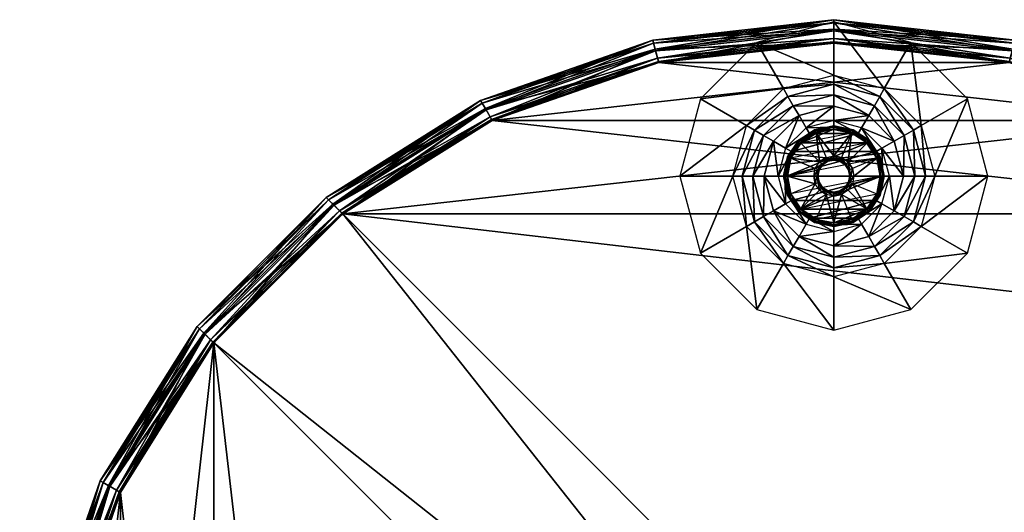
# Model space of a CAD drawing. Units: inches. Extents: x 0 to 242, y 0 to 824.
# Drawn here: x 85 to 97, y 621 to 627 of the extents above; entities that cross this region are included whole.
import ezdxf

# ---------------------------------------------------------------- set-up
doc = ezdxf.new("R2010")
doc.units = ezdxf.units.IN
doc.header["$MEASUREMENT"] = 0
doc.layers.add('CET Default', color=7, linetype='Continuous')

# ---------------------------------------------------------------- blocks, each defined once
blk = doc.blocks.new('*C53')
at = {"layer": 'CET Default', "linetype": 'Continuous'}
mesh = blk.add_polyface(dxfattribs=at)
corners = [(5.765, -7.229, 17.218), (5.765, -7.229, 0.947), (4.012, -8.33, 0.947), (4.012, -8.33, 17.218), (2.057, -9.014, 0.947), (2.057, -9.014, 17.218), (0, -9.246, 0.947), (0, -9.246, 17.218), (-2.057, -9.014, 0.947), (-2.057, -9.014, 17.218), (-4.012, -8.33, 0.947), (-4.012, -8.33, 17.218), (-5.764, -7.228, 0.947), (-5.765, -7.229, 17.218), (5.689, -7.153, 17.344), (3.958, -8.238, 17.344), (2.03, -8.911, 17.344), (0, -9.139, 17.344), (-2.03, -8.911, 17.344), (-3.958, -8.238, 17.344), (-5.689, -7.153, 17.344), (7.153, -5.689, 17.344), (7.229, -5.765, 17.218), (-7.229, -5.765, 17.218), (-7.153, -5.689, 17.344), (5.689, -7.153, 0.821), (7.153, -5.689, 0.821), (7.042, -5.578, 0.77), (5.578, -7.042, 0.77), (7.229, -5.765, 0.947), (3.958, -8.238, 0.821), (2.03, -8.911, 0.821), (0, -9.139, 0.821), (-2.03, -8.911, 0.821), (-3.958, -8.238, 0.821), (-5.765, -7.229, 0.947), (-5.689, -7.153, 0.821), (3.879, -8.101, 0.77), (1.989, -8.759, 0.77), (0, -8.981, 0.77), (-1.989, -8.759, 0.77), (-3.879, -8.101, 0.77), (-5.578, -7.042, 0.77), (-7.042, -5.578, 0.77), (-7.153, -5.689, 0.821), (-7.229, -5.765, 0.947), (-7.229, 5.765, 17.218), (-5.765, 7.229, 17.218), (-5.689, 7.153, 17.344), (-7.153, 5.689, 17.344), (-8.33, 4.012, 17.218), (-8.238, 3.958, 17.344), (-9.014, 2.057, 17.218), (-8.911, 2.03, 17.344), (-9.246, 0, 17.218), (-9.139, 0, 17.344), (-9.014, -2.057, 17.218), (-8.911, -2.03, 17.344), (-8.33, -4.012, 17.218), (-8.238, -3.958, 17.344), (-8.33, 4.012, 0.947), (-7.229, 5.765, 0.947), (-9.014, 2.057, 0.947), (-9.246, 0, 0.947), (-9.014, -2.057, 0.947), (-8.33, -4.012, 0.947), (-7.228, -5.764, 0.947), (-7.042, 5.578, 0.77), (-5.578, 7.042, 0.77), (-5.689, 7.153, 0.821), (-7.153, 5.689, 0.821), (-5.765, 7.229, 0.947), (-8.238, 3.958, 0.821), (-8.911, 2.03, 0.821), (-9.139, 0, 0.821), (-8.911, -2.03, 0.821), (-8.238, -3.958, 0.821), (-8.101, 3.879, 0.77), (-8.759, 1.989, 0.77), (-8.981, 0, 0.77), (-8.759, -1.989, 0.77), (-8.101, -3.879, 0.77), (8.33, -4.012, 17.218), (8.238, -3.958, 17.344), (9.014, -2.057, 17.218), (8.911, -2.03, 17.344), (9.246, 0, 17.218), (9.139, 0, 17.344), (9.014, 2.057, 17.218), (8.911, 2.03, 17.344), (8.33, 4.012, 17.218), (8.238, 3.958, 17.344), (7.229, 5.765, 17.218), (7.153, 5.689, 17.344), (8.33, -4.012, 0.947), (9.014, -2.057, 0.947), (9.246, 0, 0.947), (9.014, 2.057, 0.947), (8.33, 4.012, 0.947), (7.228, 5.764, 0.947), (5.689, 7.153, 17.344), (5.765, 7.229, 17.218), (8.238, -3.958, 0.821), (8.911, -2.03, 0.821), (9.139, 0, 0.821), (8.911, 2.03, 0.821), (8.238, 3.958, 0.821), (7.153, 5.689, 0.821), (7.229, 5.765, 0.947), (8.101, -3.879, 0.77), (8.759, -1.989, 0.77), (8.981, 0, 0.77), (8.759, 1.989, 0.77), (8.101, 3.879, 0.77), (7.042, 5.578, 0.77), (5.689, 7.153, 0.821), (5.578, 7.042, 0.77), (5.765, 7.229, 0.947), (-3.958, 8.238, 17.344), (-4.012, 8.33, 17.218), (-2.03, 8.911, 17.344), (-2.057, 9.014, 17.218), (0, 9.139, 17.344), (0, 9.246, 17.218), (2.03, 8.911, 17.344), (2.057, 9.014, 17.218), (3.958, 8.238, 17.344), (4.012, 8.33, 17.218), (-4.012, 8.33, 0.947), (-2.057, 9.014, 0.947), (0, 9.246, 0.947), (2.057, 9.014, 0.947), (4.012, 8.33, 0.947), (5.764, 7.228, 0.947), (-3.958, 8.238, 0.821), (-2.03, 8.911, 0.821), (0, 9.139, 0.821), (2.03, 8.911, 0.821), (3.958, 8.238, 0.821), (-3.879, 8.101, 0.77), (-1.989, 8.759, 0.77), (0, 8.981, 0.77), (1.989, 8.759, 0.77), (3.879, 8.101, 0.77)]
mesh.append_faces([[corners[k] for k in face] for face in [(11, 10, 12, 11), (11, 12, 13, 11), (0, 14, 15, 0), (0, 15, 3, 0), (3, 15, 16, 3), (3, 16, 5, 3), (5, 16, 17, 5), (5, 17, 7, 5), (7, 17, 18, 7), (7, 18, 9, 7), (9, 18, 19, 9), (9, 19, 11, 9), (11, 19, 20, 11), (11, 20, 13, 11), (2, 30, 25, 2), (2, 25, 1, 2), (4, 31, 30, 4), (4, 30, 2, 4), (6, 32, 31, 6), (6, 31, 4, 6), (8, 33, 32, 8), (8, 32, 6, 8), (10, 34, 33, 10), (10, 33, 8, 10), (35, 36, 34, 35), (35, 34, 10, 35), (30, 37, 28, 30), (30, 28, 25, 30), (31, 38, 37, 31), (31, 37, 30, 31), (32, 39, 38, 32), (32, 38, 31, 32), (33, 40, 39, 33), (33, 39, 32, 33), (34, 41, 40, 34), (34, 40, 33, 34), (36, 42, 41, 36), (36, 41, 34, 36), (12, 45, 23, 12), (12, 23, 13, 12), (50, 51, 49, 50), (50, 49, 46, 50), (52, 53, 51, 52), (52, 51, 50, 52), (54, 55, 53, 54), (54, 53, 52, 54), (56, 57, 55, 56), (56, 55, 54, 56), (58, 59, 57, 58), (58, 57, 56, 58), (23, 24, 59, 23), (23, 59, 58, 23), (23, 66, 65, 23), (23, 65, 58, 23), (61, 70, 72, 61), (61, 72, 60, 61), (60, 72, 73, 60), (60, 73, 62, 60), (62, 73, 74, 62), (62, 74, 63, 62), (63, 74, 75, 63), (63, 75, 64, 63), (64, 75, 76, 64), (64, 76, 65, 64), (65, 76, 44, 65), (65, 44, 45, 65), (70, 67, 77, 70), (70, 77, 72, 70), (72, 77, 78, 72), (72, 78, 73, 72), (73, 78, 79, 73), (73, 79, 74, 73), (74, 79, 80, 74), (74, 80, 75, 74), (75, 80, 81, 75), (75, 81, 76, 75), (76, 81, 43, 76), (76, 43, 44, 76), (82, 83, 21, 82), (82, 21, 22, 82), (84, 85, 83, 84), (84, 83, 82, 84), (86, 87, 85, 86), (86, 85, 84, 86), (88, 89, 87, 88), (88, 87, 86, 88), (90, 91, 89, 90), (90, 89, 88, 90), (92, 93, 91, 92), (92, 91, 90, 92), (92, 99, 98, 92), (92, 98, 90, 92), (29, 26, 102, 29), (29, 102, 94, 29), (94, 102, 103, 94), (94, 103, 95, 94), (95, 103, 104, 95), (95, 104, 96, 95), (96, 104, 105, 96), (96, 105, 97, 96), (97, 105, 106, 97), (97, 106, 98, 97), (98, 106, 107, 98), (98, 107, 108, 98), (26, 27, 109, 26), (26, 109, 102, 26), (102, 109, 110, 102), (102, 110, 103, 102), (103, 110, 111, 103), (103, 111, 104, 103), (104, 111, 112, 104), (104, 112, 105, 104), (105, 112, 113, 105), (105, 113, 106, 105), (106, 113, 114, 106), (106, 114, 107, 106), (92, 101, 117, 92), (92, 117, 99, 92), (47, 48, 118, 47), (47, 118, 119, 47), (119, 118, 120, 119), (119, 120, 121, 119), (121, 120, 122, 121), (121, 122, 123, 121), (123, 122, 124, 123), (123, 124, 125, 123), (125, 124, 126, 125), (125, 126, 127, 125), (127, 126, 100, 127), (127, 100, 101, 127), (127, 132, 133, 127), (127, 133, 101, 127), (128, 134, 69, 128), (128, 69, 71, 128), (129, 135, 134, 129), (129, 134, 128, 129), (130, 136, 135, 130), (130, 135, 129, 130), (131, 137, 136, 131), (131, 136, 130, 131), (132, 138, 137, 132), (132, 137, 131, 132), (117, 115, 138, 117), (117, 138, 132, 117), (134, 139, 68, 134), (134, 68, 69, 134), (135, 140, 139, 135), (135, 139, 134, 135), (136, 141, 140, 136), (136, 140, 135, 136), (137, 142, 141, 137), (137, 141, 136, 137), (138, 143, 142, 138), (138, 142, 137, 138), (115, 116, 143, 115), (115, 143, 138, 115)]])
mesh.append_faces([[corners[k] for k in face] for face in [(67, 42, 28, 67), (27, 116, 68, 27)]], dxfattribs={"vtx0": -1, "vtx1": -1, "vtx2": -1, "vtx3": -1})
mesh.append_faces([[corners[k] for k in face] for face in [(41, 28, 42, 41), (40, 37, 41, 40), (43, 77, 81, 43), (81, 78, 80, 81), (114, 109, 113, 114), (113, 110, 112, 113), (143, 68, 116, 143), (142, 139, 143, 142)]], dxfattribs={"vtx0": -1, "vtx1": -1, "vtx3": -1})
mesh.append_faces([[corners[k] for k in face] for face in [(41, 37, 28, 41), (40, 38, 37, 40), (43, 67, 77, 43), (81, 77, 78, 81), (67, 43, 42, 67), (28, 68, 67, 28), (114, 27, 109, 114), (113, 109, 110, 113), (143, 139, 68, 143), (142, 140, 139, 142), (27, 114, 116, 27)]], dxfattribs={"vtx0": -1, "vtx2": -1, "vtx3": -1})
mesh.append_faces([[corners[k] for k in face] for face in [(0, 2, 3, 0), (3, 4, 5, 3), (5, 6, 7, 5), (7, 8, 9, 7), (9, 10, 11, 9), (14, 22, 0, 14), (13, 24, 20, 13), (25, 27, 28, 25), (1, 26, 25, 1), (42, 44, 36, 42), (36, 45, 35, 36), (0, 29, 1, 0), (46, 48, 49, 46), (50, 61, 46, 50), (52, 60, 50, 52), (54, 62, 52, 54), (56, 63, 54, 56), (58, 64, 56, 58), (67, 69, 70, 67), (70, 71, 61, 70), (80, 78, 79, 80), (61, 47, 46, 61), (82, 29, 22, 82), (84, 94, 82, 84), (86, 95, 84, 86), (88, 96, 86, 88), (90, 97, 88, 90), (93, 101, 92, 93), (112, 110, 111, 112), (107, 116, 114, 107), (108, 115, 107, 108), (47, 128, 119, 47), (119, 129, 121, 119), (121, 130, 123, 121), (123, 131, 125, 123), (125, 132, 127, 125)]], dxfattribs={"vtx0": -1, "vtx3": -1})
mesh.append_faces([[corners[k] for k in face] for face in [(39, 38, 40, 39), (141, 140, 142, 141)]], dxfattribs={"vtx1": -1})
mesh.append_faces([[corners[k] for k in face] for face in [(28, 27, 68, 28)]], dxfattribs={"vtx1": -1, "vtx2": -1})
mesh.append_faces([[corners[k] for k in face] for face in [(0, 1, 2, 0), (3, 2, 4, 3), (5, 4, 6, 5), (7, 6, 8, 7), (9, 8, 10, 9), (14, 21, 22, 14), (13, 23, 24, 13), (25, 26, 27, 25), (1, 29, 26, 1), (42, 43, 44, 42), (36, 44, 45, 36), (0, 22, 29, 0), (46, 47, 48, 46), (50, 60, 61, 50), (52, 62, 60, 52), (54, 63, 62, 54), (56, 64, 63, 56), (58, 65, 64, 58), (67, 68, 69, 67), (70, 69, 71, 70), (61, 71, 47, 61), (82, 94, 29, 82), (84, 95, 94, 84), (86, 96, 95, 86), (88, 97, 96, 88), (90, 98, 97, 90), (93, 100, 101, 93), (107, 115, 116, 107), (108, 117, 115, 108), (47, 71, 128, 47), (119, 128, 129, 119), (121, 129, 130, 121), (123, 130, 131, 123), (125, 131, 132, 125)]], dxfattribs={"vtx2": -1})
mesh = blk.add_polyface(dxfattribs=at)
corners = [(0, 9.121, 17.395), (-2.025, 8.893, 17.395), (-2.048, 8.979, 17.358), (0, 9.209, 17.358), (-2.057, 9.014, 17.27), (0, 9.246, 17.27), (-2.048, 8.979, 17.182), (0, 9.209, 17.182), (-2.025, 8.893, 17.145), (0, 9.121, 17.145), (-2.002, 8.808, 17.182), (0, 9.032, 17.182), (-1.993, 8.773, 17.27), (0, 8.996, 17.27), (-2.002, 8.808, 17.358), (0, 9.032, 17.358), (-3.949, 8.222, 17.395), (-3.993, 8.299, 17.358), (-4.012, 8.33, 17.27), (-3.993, 8.299, 17.182), (-3.949, 8.222, 17.145), (-3.905, 8.145, 17.182), (-3.887, 8.114, 17.27), (-3.905, 8.145, 17.358), (-5.765, 7.229, 17.27), (-5.739, 7.203, 17.182), (-5.676, 7.14, 17.145), (-5.614, 7.078, 17.182), (-5.588, 7.052, 17.27), (-5.614, 7.078, 17.358), (-5.676, 7.14, 17.395), (-5.739, 7.203, 17.358), (-7.078, 5.614, 17.182), (-7.052, 5.588, 17.27), (-7.078, 5.614, 17.358), (-7.14, 5.676, 17.395), (-7.203, 5.739, 17.358), (-7.229, 5.765, 17.27), (-7.203, 5.739, 17.182), (-7.14, 5.676, 17.145)]
mesh.append_faces([[corners[k] for k in face] for face in [(0, 1, 2, 0), (0, 2, 3, 0), (3, 2, 4, 3), (3, 4, 5, 3), (5, 4, 6, 5), (5, 6, 7, 5), (7, 6, 8, 7), (7, 8, 9, 7), (9, 8, 10, 9), (9, 10, 11, 9), (11, 10, 12, 11), (11, 12, 13, 11), (13, 12, 14, 13), (13, 14, 15, 13), (15, 14, 1, 15), (15, 1, 0, 15), (1, 16, 17, 1), (1, 17, 2, 1), (2, 17, 18, 2), (2, 18, 4, 2), (4, 18, 19, 4), (4, 19, 6, 4), (6, 19, 20, 6), (6, 20, 8, 6), (8, 20, 21, 8), (8, 21, 10, 8), (10, 21, 22, 10), (10, 22, 12, 10), (12, 22, 23, 12), (12, 23, 14, 12), (14, 23, 16, 14), (14, 16, 1, 14), (24, 18, 19, 24), (24, 19, 25, 24), (25, 19, 20, 25), (25, 20, 26, 25), (26, 20, 21, 26), (26, 21, 27, 26), (27, 21, 22, 27), (27, 22, 28, 27), (28, 22, 23, 28), (28, 23, 29, 28), (29, 23, 16, 29), (29, 16, 30, 29), (30, 16, 17, 30), (30, 17, 31, 30), (31, 17, 18, 31), (31, 18, 24, 31)]])
mesh.append_faces([[corners[k] for k in face] for face in [(32, 27, 26, 32), (33, 28, 27, 33), (34, 29, 28, 34), (35, 30, 29, 35), (36, 31, 30, 36), (37, 24, 31, 37), (38, 25, 24, 38), (39, 26, 25, 39)]], dxfattribs={"vtx2": -1})
mesh = blk.add_polyface(dxfattribs=at)
corners = [(-0.527, 7.69, 0.058), (-0.404, 7.875, 0.058), (-0.395, 7.866, 0.092), (-0.519, 7.686, 0.023), (-0.397, 7.868, 0.023), (-0.214, 7.987, 0.092), (-0.202, 7.959, 0.112), (-0.374, 7.845, 0.112), (-0.219, 7.998, 0.058), (-0.215, 7.99, 0.023), (-0.377, 7.848), (-0.205, 7.964), (-0.001, 8.029, 0.092), (-0.001, 7.999, 0.112), (-0.001, 8.042, 0.058), (-0.001, 8.032, 0.023), (-0.001, 8.004), (-0.088, 7.682, 0.114), (-0.162, 7.633, 0.114), (-0.001, 7.7, 0.114), (0.203, 7.964), (0.376, 7.848), (-0.493, 7.676), (-0.001, 8.263, 0.146), (-0.396, 8.157, 0.146), (-0.461, 8.27, 0.163), (-0.001, 8.393, 0.163), (-0.522, 8.375, 0.213), (-0.001, 8.514, 0.213), (-0.573, 8.464, 0.292), (-0.001, 8.618, 0.292), (-0.686, 7.868, 0.146), (-0.798, 7.933, 0.163), (-0.903, 7.993, 0.213), (-0.993, 8.045, 0.292), (-0.922, 7.472, 0.163), (-1.043, 7.472, 0.213), (-1.146, 7.472, 0.292), (-0.001, 9.222, 0.896), (-0.876, 8.988, 0.896), (-1.516, 8.347, 0.896), (-1.751, 7.472, 0.896), (-0.001, 8.027, 0.358), (-0.001, 8.104, 0.146), (-0.316, 8.019, 0.146), (-0.278, 7.953, 0.358), (-0.548, 7.788, 0.146), (-0.481, 7.75, 0.358), (0.277, 7.953, 0.358)]
mesh.append_faces([[corners[k] for k in face] for face in [(0, 1, 2, 0), (3, 4, 1, 3), (2, 5, 6, 2), (2, 6, 7, 2), (1, 8, 5, 1), (1, 5, 2, 1), (4, 9, 8, 4), (4, 8, 1, 4), (10, 11, 9, 10), (10, 9, 4, 10), (5, 12, 13, 5), (5, 13, 6, 5), (8, 14, 12, 8), (8, 12, 5, 8), (9, 15, 14, 9), (9, 14, 8, 9), (11, 16, 15, 11), (11, 15, 9, 11), (23, 24, 25, 23), (23, 25, 26, 23), (26, 25, 27, 26), (26, 27, 28, 26), (28, 27, 29, 28), (28, 29, 30, 28), (27, 33, 34, 27), (27, 34, 29, 27), (42, 43, 44, 42), (42, 44, 45, 42)]])
mesh.append_faces([[corners[k] for k in face] for face in [(46, 24, 44, 46), (44, 23, 43, 44)]], dxfattribs={"vtx0": -1, "vtx1": -1, "vtx3": -1})
mesh.append_faces([[corners[k] for k in face] for face in [(46, 31, 24, 46), (44, 24, 23, 44), (48, 47, 45, 48)]], dxfattribs={"vtx0": -1, "vtx2": -1, "vtx3": -1})
mesh.append_faces([[corners[k] for k in face] for face in [(6, 18, 7, 6), (10, 16, 11, 10), (24, 32, 25, 24), (25, 33, 27, 25), (31, 35, 32, 31), (32, 36, 33, 32), (33, 37, 34, 33), (30, 39, 29, 30), (29, 40, 34, 29), (45, 46, 47, 45)]], dxfattribs={"vtx0": -1, "vtx3": -1})
mesh.append_faces([[corners[k] for k in face] for face in [(6, 17, 18, 6), (19, 13, 6, 19), (10, 20, 16, 10), (21, 22, 10, 21), (24, 31, 32, 24), (25, 32, 33, 25), (30, 38, 39, 30), (29, 39, 40, 29), (34, 40, 41, 34), (45, 44, 46, 45)]], dxfattribs={"vtx2": -1})
mesh = blk.add_polyface(dxfattribs=at)
corners = [(0.213, 7.987, 0.092), (0.394, 7.866, 0.092), (0.372, 7.845, 0.112), (0.218, 7.998, 0.058), (0.403, 7.875, 0.058), (0.214, 7.99, 0.023), (0.396, 7.868, 0.023), (0.203, 7.964), (0.376, 7.848), (0.514, 7.685, 0.092), (0.487, 7.673, 0.112), (0.526, 7.69, 0.058), (0.518, 7.686, 0.023), (0.492, 7.676), (0.557, 7.472, 0.092), (0.527, 7.472, 0.112), (0.57, 7.472, 0.058), (0.56, 7.472, 0.023), (0.532, 7.472), (0.21, 7.559, 0.114), (0.16, 7.633, 0.114), (0.227, 7.472, 0.114), (0.791, 7.472, 0.146), (0.685, 7.868, 0.146), (0.797, 7.933, 0.163), (0.92, 7.472, 0.163), (0.902, 7.993, 0.213), (1.041, 7.472, 0.213), (0.992, 8.045, 0.292), (1.145, 7.472, 0.292), (0.395, 8.157, 0.146), (0.46, 8.27, 0.163), (0.52, 8.375, 0.213), (0.572, 8.464, 0.292), (-0.001, 8.393, 0.163), (-0.001, 8.514, 0.213), (-0.001, 8.618, 0.292), (1.749, 7.472, 0.896), (1.515, 8.347, 0.896), (0.874, 8.988, 0.896), (-0.001, 9.222, 0.896), (0.554, 7.472, 0.358), (0.631, 7.472, 0.146), (0.546, 7.788, 0.146), (0.48, 7.75, 0.358), (0.315, 8.019, 0.146), (0.277, 7.953, 0.358)]
mesh.append_faces([[corners[k] for k in face] for face in [(0, 1, 2, 0), (3, 4, 1, 3), (5, 6, 4, 5), (7, 8, 6, 7), (1, 9, 10, 1), (1, 10, 2, 1), (4, 11, 9, 4), (4, 9, 1, 4), (6, 12, 11, 6), (6, 11, 4, 6), (11, 16, 14, 11), (11, 14, 9, 11), (24, 31, 32, 24), (24, 32, 26, 24), (26, 32, 33, 26), (26, 33, 28, 26), (32, 36, 33, 32)]])
mesh.append_faces([[corners[k] for k in face] for face in [(45, 23, 43, 45), (43, 22, 42, 43)]], dxfattribs={"vtx0": -1, "vtx1": -1, "vtx3": -1})
mesh.append_faces([[corners[k] for k in face] for face in [(45, 30, 23, 45), (43, 23, 22, 43)]], dxfattribs={"vtx0": -1, "vtx2": -1, "vtx3": -1})
mesh.append_faces([[corners[k] for k in face] for face in [(8, 12, 6, 8), (9, 15, 10, 9), (12, 16, 11, 12), (13, 17, 12, 13), (10, 20, 2, 10), (21, 10, 19, 21), (22, 24, 25, 22), (25, 26, 27, 25), (27, 28, 29, 27), (23, 31, 24, 23), (30, 34, 31, 30), (31, 35, 32, 31), (29, 38, 28, 29), (28, 39, 33, 28), (33, 40, 36, 33), (41, 43, 44, 41), (44, 45, 46, 44)]], dxfattribs={"vtx0": -1, "vtx3": -1})
mesh.append_faces([[corners[k] for k in face] for face in [(8, 13, 12, 8), (9, 14, 15, 9), (12, 17, 16, 12), (13, 18, 17, 13), (10, 19, 20, 10), (21, 15, 10, 21), (22, 23, 24, 22), (25, 24, 26, 25), (27, 26, 28, 27), (23, 30, 31, 23), (29, 37, 38, 29), (28, 38, 39, 28), (33, 39, 40, 33), (41, 42, 43, 41), (44, 43, 45, 44)]], dxfattribs={"vtx2": -1})
mesh = blk.add_polyface(dxfattribs=at)
corners = [(7.202, 5.738, 17.358), (5.738, 7.202, 17.358), (5.676, 7.14, 17.395), (7.228, 5.764, 17.27), (5.764, 7.228, 17.27), (7.202, 5.738, 17.182), (5.738, 7.202, 17.182), (7.14, 5.676, 17.145), (5.676, 7.14, 17.145), (7.077, 5.613, 17.182), (5.613, 7.077, 17.182), (7.051, 5.588, 17.27), (5.588, 7.051, 17.27), (7.077, 5.613, 17.358), (5.613, 7.077, 17.358), (7.14, 5.676, 17.395), (3.949, 8.222, 17.395), (3.993, 8.299, 17.358), (4.012, 8.33, 17.27), (3.993, 8.299, 17.182), (3.949, 8.222, 17.145), (3.905, 8.145, 17.182), (3.887, 8.114, 17.27), (3.905, 8.145, 17.358), (2.025, 8.893, 17.395), (2.048, 8.979, 17.358), (2.057, 9.014, 17.27), (2.048, 8.979, 17.182), (2.025, 8.893, 17.145), (2.002, 8.808, 17.182), (1.993, 8.773, 17.27), (2.002, 8.808, 17.358), (0, 9.121, 17.395), (0, 9.209, 17.358), (0, 9.246, 17.27), (0, 9.209, 17.182), (0, 9.121, 17.145), (0, 9.032, 17.182), (0, 8.996, 17.27), (0, 9.032, 17.358)]
mesh.append_faces([[corners[k] for k in face] for face in [(2, 16, 17, 2), (2, 17, 1, 2), (1, 17, 18, 1), (1, 18, 4, 1), (4, 18, 19, 4), (4, 19, 6, 4), (6, 19, 20, 6), (6, 20, 8, 6), (8, 20, 21, 8), (8, 21, 10, 8), (10, 21, 22, 10), (10, 22, 12, 10), (12, 22, 23, 12), (12, 23, 14, 12), (14, 23, 16, 14), (14, 16, 2, 14), (16, 24, 25, 16), (16, 25, 17, 16), (17, 25, 26, 17), (17, 26, 18, 17), (18, 26, 27, 18), (18, 27, 19, 18), (19, 27, 28, 19), (19, 28, 20, 19), (20, 28, 29, 20), (20, 29, 21, 20), (21, 29, 30, 21), (21, 30, 22, 21), (22, 30, 31, 22), (22, 31, 23, 22), (23, 31, 24, 23), (23, 24, 16, 23), (24, 32, 33, 24), (24, 33, 25, 24), (25, 33, 34, 25), (25, 34, 26, 25), (26, 34, 35, 26), (26, 35, 27, 26), (27, 35, 36, 27), (27, 36, 28, 27), (28, 36, 37, 28), (28, 37, 29, 28), (29, 37, 38, 29), (29, 38, 30, 29), (30, 38, 39, 30), (30, 39, 31, 30), (31, 39, 32, 31), (31, 32, 24, 31)]])
mesh.append_faces([[corners[k] for k in face] for face in [(0, 1, 2, 0), (3, 4, 1, 3), (5, 6, 4, 5), (7, 8, 6, 7), (9, 10, 8, 9), (11, 12, 10, 11), (13, 14, 12, 13), (15, 2, 14, 15)]], dxfattribs={"vtx2": -1})
mesh = blk.add_polyface(dxfattribs=at)
corners = [(5.578, 7.042, 17.395), (-3.879, 8.101, 17.395), (3.879, 8.101, 17.395), (-1.989, 8.759, 17.395), (1.989, 8.759, 17.395), (0, 8.981, 17.395), (-7.042, -5.578, 17.395), (-7.042, 5.578, 17.395), (5.578, -7.042, 17.395), (-5.578, -7.042, 17.395), (7.042, -5.578, 17.395), (-5.578, 7.042, 17.395), (7.042, 5.578, 17.395), (5.689, -7.153, 17.344), (3.879, -8.101, 17.395), (3.958, -8.238, 17.344), (1.989, -8.759, 17.395), (2.03, -8.911, 17.344), (0, -8.981, 17.395), (0, -9.139, 17.344), (-1.989, -8.759, 17.395), (-2.03, -8.911, 17.344), (-3.879, -8.101, 17.395), (-3.958, -8.238, 17.344), (-5.689, -7.153, 17.344), (7.153, -5.689, 17.344), (-7.153, -5.689, 17.344), (-7.153, 5.689, 17.344), (-5.689, 7.153, 17.344), (-8.238, 3.958, 17.344), (-8.101, 3.879, 17.395), (-8.911, 2.03, 17.344), (-8.759, 1.989, 17.395), (-9.139, 0, 17.344), (-8.981, 0, 17.395), (-8.911, -2.03, 17.344), (-8.759, -1.989, 17.395), (-8.238, -3.958, 17.344), (-8.101, -3.879, 17.395), (8.238, -3.958, 17.344), (8.101, -3.879, 17.395), (8.911, -2.03, 17.344), (8.759, -1.989, 17.395), (9.139, 0, 17.344), (8.981, 0, 17.395), (8.911, 2.03, 17.344), (8.759, 1.989, 17.395), (8.238, 3.958, 17.344), (8.101, 3.879, 17.395), (7.153, 5.689, 17.344), (5.689, 7.153, 17.344), (-3.958, 8.238, 17.344), (-2.03, 8.911, 17.344), (0, 9.139, 17.344), (2.03, 8.911, 17.344), (3.958, 8.238, 17.344)]
mesh.append_faces([[corners[k] for k in face] for face in [(13, 8, 14, 13), (13, 14, 15, 13), (15, 14, 16, 15), (15, 16, 17, 15), (17, 16, 18, 17), (17, 18, 19, 17), (19, 18, 20, 19), (19, 20, 21, 19), (21, 20, 22, 21), (21, 22, 23, 21), (23, 22, 9, 23), (23, 9, 24, 23), (29, 30, 7, 29), (29, 7, 27, 29), (31, 32, 30, 31), (31, 30, 29, 31), (33, 34, 32, 33), (33, 32, 31, 33), (35, 36, 34, 35), (35, 34, 33, 35), (37, 38, 36, 37), (37, 36, 35, 37), (26, 6, 38, 26), (26, 38, 37, 26), (39, 40, 10, 39), (39, 10, 25, 39), (41, 42, 40, 41), (41, 40, 39, 41), (43, 44, 42, 43), (43, 42, 41, 43), (45, 46, 44, 45), (45, 44, 43, 45), (47, 48, 46, 47), (47, 46, 45, 47), (49, 12, 48, 49), (49, 48, 47, 49), (28, 11, 1, 28), (28, 1, 51, 28), (51, 1, 3, 51), (51, 3, 52, 51), (52, 3, 5, 52), (52, 5, 53, 52), (53, 5, 4, 53), (53, 4, 54, 53), (54, 4, 2, 54), (54, 2, 55, 54), (55, 2, 0, 55), (55, 0, 50, 55)]])
mesh.append_faces([[corners[k] for k in face] for face in [(0, 1, 2, 0), (2, 3, 4, 2), (6, 8, 9, 6), (7, 10, 11, 7), (9, 14, 22, 9), (22, 16, 20, 22), (38, 7, 6, 38), (36, 30, 38, 36), (46, 40, 48, 46)]], dxfattribs={"vtx0": -1, "vtx1": -1, "vtx3": -1})
mesh.append_faces([[corners[k] for k in face] for face in [(2, 1, 3, 2), (6, 7, 8, 6), (11, 10, 12, 11), (9, 8, 14, 9), (22, 14, 16, 22), (38, 30, 7, 38), (36, 32, 30, 36), (48, 40, 10, 48), (46, 42, 40, 46)]], dxfattribs={"vtx0": -1, "vtx2": -1, "vtx3": -1})
mesh.append_faces([[corners[k] for k in face] for face in [(4, 3, 5, 4), (11, 12, 0, 11), (8, 25, 13, 8), (20, 16, 18, 20), (24, 6, 9, 24), (27, 11, 7, 27), (48, 10, 12, 48), (12, 50, 49, 12)]], dxfattribs={"vtx0": -1, "vtx3": -1})
mesh.append_faces([[corners[k] for k in face] for face in [(34, 32, 36, 34), (44, 42, 46, 44)]], dxfattribs={"vtx1": -1})
mesh.append_faces([[corners[k] for k in face] for face in [(7, 8, 10, 7), (8, 10, 25, 8), (24, 26, 6, 24), (27, 28, 11, 27), (12, 0, 50, 12), (0, 11, 1, 0)]], dxfattribs={"vtx2": -1})
mesh = blk.add_polyface(dxfattribs=at)
corners = [(-0.001, 8.029, 0.092), (0.213, 7.987, 0.092), (0.201, 7.959, 0.112), (-0.001, 7.999, 0.112), (-0.001, 8.042, 0.058), (0.218, 7.998, 0.058), (-0.001, 8.032, 0.023), (0.214, 7.99, 0.023), (-0.001, 8.004), (0.203, 7.964), (0.372, 7.845, 0.112), (0.394, 7.866, 0.092), (0.403, 7.875, 0.058), (0.396, 7.868, 0.023), (0.193, 7.472, 0.137), (0.167, 7.402, 0.176), (0.181, 7.472, 0.176), (0.227, 7.472, 0.114), (0.178, 7.398, 0.137), (-0.001, 7.665, 0.137), (0.073, 7.65, 0.137), (0.069, 7.639, 0.176), (-0.001, 7.7, 0.114), (0.087, 7.682, 0.114), (0.136, 7.608, 0.137), (0.128, 7.6, 0.176), (0.16, 7.633, 0.114), (0.178, 7.546, 0.137), (0.167, 7.541, 0.176), (0.21, 7.559, 0.114), (0.376, 7.848), (-0.377, 7.848), (0.532, 7.472), (-0.533, 7.472), (0.492, 7.676), (0.069, 7.639, 0.878), (-0.001, 7.653, 0.878), (-0.001, 7.653, 0.176), (0.128, 7.6, 0.878), (0.167, 7.541, 0.878), (0.181, 7.472, 0.878), (0.395, 8.157, 0.146), (-0.001, 8.263, 0.146), (-0.001, 8.393, 0.163), (0.46, 8.27, 0.163), (-0.001, 8.514, 0.213), (0.52, 8.375, 0.213), (-0.001, 8.618, 0.292), (0.277, 7.953, 0.358), (0.315, 8.019, 0.146), (-0.001, 8.104, 0.146), (-0.001, 8.027, 0.358), (0.554, 7.472, 0.358), (-0.555, 7.472, 0.358), (0.48, 7.75, 0.358), (-0.481, 7.75, 0.358), (-0.278, 7.953, 0.358)]
mesh.append_faces([[corners[k] for k in face] for face in [(0, 1, 2, 0), (0, 2, 3, 0), (4, 5, 1, 4), (4, 1, 0, 4), (6, 7, 5, 6), (6, 5, 4, 6), (8, 9, 7, 8), (8, 7, 6, 8), (1, 10, 2, 1), (5, 11, 1, 5), (7, 12, 5, 7), (9, 13, 7, 9), (14, 15, 16, 14), (19, 20, 21, 19), (22, 23, 20, 22), (20, 24, 25, 20), (20, 25, 21, 20), (23, 26, 24, 23), (23, 24, 20, 23), (24, 27, 28, 24), (24, 28, 25, 24), (26, 29, 27, 26), (26, 27, 24, 26), (46, 45, 47, 46), (48, 49, 50, 48), (48, 50, 51, 48)]])
mesh.append_faces([[corners[k] for k in face] for face in [(50, 41, 49, 50), (52, 53, 54, 52), (54, 55, 48, 54)]], dxfattribs={"vtx0": -1, "vtx1": -1, "vtx3": -1})
mesh.append_faces([[corners[k] for k in face] for face in [(50, 42, 41, 50)]], dxfattribs={"vtx0": -1, "vtx2": -1, "vtx3": -1})
mesh.append_faces([[corners[k] for k in face] for face in [(17, 18, 14, 17), (27, 16, 28, 27), (29, 14, 27, 29), (2, 22, 3, 2), (26, 2, 23, 26), (30, 31, 9, 30), (32, 33, 34, 32), (21, 36, 37, 21), (25, 35, 21, 25), (28, 38, 25, 28), (16, 39, 28, 16), (15, 40, 16, 15), (48, 56, 51, 48)]], dxfattribs={"vtx0": -1, "vtx3": -1})
mesh.append_faces([[corners[k] for k in face] for face in [(27, 14, 16, 27), (29, 17, 14, 29), (2, 23, 22, 2), (26, 10, 2, 26), (21, 35, 36, 21), (25, 38, 35, 25), (28, 39, 38, 28), (16, 40, 39, 16), (41, 42, 43, 41), (44, 43, 45, 44)]], dxfattribs={"vtx2": -1})
mesh = blk.add_polyface(dxfattribs=at)
corners = [(-0.558, 7.472, 0.092), (-0.516, 7.685, 0.092), (-0.488, 7.673, 0.112), (-0.528, 7.472, 0.112), (-0.571, 7.472, 0.058), (-0.527, 7.69, 0.058), (-0.561, 7.472, 0.023), (-0.519, 7.686, 0.023), (-0.533, 7.472), (-0.493, 7.676), (-0.395, 7.866, 0.092), (-0.374, 7.845, 0.112), (-0.404, 7.875, 0.058), (-0.377, 7.848), (-0.397, 7.868, 0.023), (-0.194, 7.472, 0.137), (-0.179, 7.546, 0.137), (-0.168, 7.541, 0.176), (-0.228, 7.472, 0.114), (-0.211, 7.559, 0.114), (-0.137, 7.608, 0.137), (-0.129, 7.6, 0.176), (-0.162, 7.633, 0.114), (-0.075, 7.65, 0.137), (-0.07, 7.639, 0.176), (-0.088, 7.682, 0.114), (-0.001, 7.665, 0.137), (-0.001, 7.653, 0.176), (-0.001, 7.7, 0.114), (0.069, 7.639, 0.176), (0.073, 7.65, 0.137), (-0.202, 7.959, 0.112), (0.492, 7.676), (0.376, 7.848), (-0.168, 7.541, 0.878), (-0.182, 7.472, 0.878), (-0.182, 7.472, 0.176), (-0.129, 7.6, 0.878), (-0.07, 7.639, 0.878), (-0.001, 7.653, 0.878), (-0.686, 7.868, 0.146), (-0.792, 7.472, 0.146), (-0.922, 7.472, 0.163), (-0.798, 7.933, 0.163), (-1.043, 7.472, 0.213), (-0.903, 7.993, 0.213), (-1.146, 7.472, 0.292), (-0.993, 8.045, 0.292), (-1.751, 7.472, 0.896), (-0.481, 7.75, 0.358), (-0.548, 7.788, 0.146), (-0.632, 7.472, 0.146), (-0.555, 7.472, 0.358), (0.48, 7.75, 0.358)]
mesh.append_faces([[corners[k] for k in face] for face in [(6, 7, 5, 6), (6, 5, 4, 6), (1, 10, 11, 1), (1, 11, 2, 1), (5, 10, 1, 5), (7, 12, 5, 7), (16, 20, 21, 16), (16, 21, 17, 16), (19, 22, 20, 19), (19, 20, 16, 19), (20, 23, 24, 20), (20, 24, 21, 20), (22, 25, 23, 22), (22, 23, 20, 22), (23, 26, 27, 23), (23, 27, 24, 23), (25, 28, 26, 25), (25, 26, 23, 25), (26, 29, 27, 26), (28, 30, 26, 28)]])
mesh.append_faces([[corners[k] for k in face] for face in [(51, 40, 50, 51)]], dxfattribs={"vtx0": -1, "vtx1": -1, "vtx3": -1})
mesh.append_faces([[corners[k] for k in face] for face in [(51, 41, 40, 51), (53, 52, 49, 53)]], dxfattribs={"vtx0": -1, "vtx2": -1, "vtx3": -1})
mesh.append_faces([[corners[k] for k in face] for face in [(0, 2, 3, 0), (4, 1, 0, 4), (8, 7, 6, 8), (9, 14, 7, 9), (3, 19, 2, 3), (22, 2, 19, 22), (28, 31, 25, 28), (8, 33, 9, 8), (17, 35, 36, 17), (21, 34, 17, 21), (24, 37, 21, 24), (27, 38, 24, 27), (47, 48, 46, 47), (49, 51, 52, 49)]], dxfattribs={"vtx0": -1, "vtx3": -1})
mesh.append_faces([[corners[k] for k in face] for face in [(0, 1, 2, 0), (4, 5, 1, 4), (8, 9, 7, 8), (9, 13, 14, 9), (15, 16, 17, 15), (18, 19, 16, 18), (22, 11, 2, 22), (8, 32, 33, 8), (17, 34, 35, 17), (21, 37, 34, 21), (24, 38, 37, 24), (27, 39, 38, 27), (40, 41, 42, 40), (43, 42, 44, 43), (45, 44, 46, 45), (49, 50, 51, 49)]], dxfattribs={"vtx2": -1})
mesh = blk.add_polyface(dxfattribs=at)
corners = [(-0.214, 6.957, 0.092), (-0.395, 7.077, 0.092), (-0.374, 7.099, 0.112), (-0.219, 6.945, 0.058), (-0.404, 7.068, 0.058), (-0.215, 6.954, 0.023), (-0.397, 7.075, 0.023), (-0.205, 6.979), (-0.377, 7.095), (-0.516, 7.258, 0.092), (-0.488, 7.27, 0.112), (-0.527, 7.253, 0.058), (-0.519, 7.257, 0.023), (-0.493, 7.268), (-0.558, 7.472, 0.092), (-0.528, 7.472, 0.112), (-0.571, 7.472, 0.058), (-0.561, 7.472, 0.023), (-0.533, 7.472), (-0.211, 7.384, 0.114), (-0.228, 7.472, 0.114), (-0.211, 7.559, 0.114), (-0.792, 7.472, 0.146), (-0.686, 7.076, 0.146), (-0.798, 7.012, 0.163), (-0.922, 7.472, 0.163), (-0.903, 6.951, 0.213), (-1.043, 7.472, 0.213), (-0.993, 6.899, 0.292), (-1.146, 7.472, 0.292), (-0.396, 6.787, 0.146), (-0.461, 6.674, 0.163), (-0.522, 6.57, 0.213), (-0.573, 6.48, 0.292), (-0.001, 6.551, 0.163), (-0.001, 6.43, 0.213), (-0.001, 6.327, 0.292), (-1.751, 7.472, 0.896), (-1.516, 6.597, 0.896), (-0.876, 5.957, 0.896), (-0.001, 5.722, 0.896), (-0.555, 7.472, 0.358), (-0.632, 7.472, 0.146), (-0.548, 7.156, 0.146), (-0.481, 7.195, 0.358), (-0.316, 6.925, 0.146), (-0.278, 6.992, 0.358)]
mesh.append_faces([[corners[k] for k in face] for face in [(0, 1, 2, 0), (3, 4, 1, 3), (5, 6, 4, 5), (7, 8, 6, 7), (1, 9, 10, 1), (1, 10, 2, 1), (4, 11, 9, 4), (4, 9, 1, 4), (6, 12, 11, 6), (6, 11, 4, 6), (12, 17, 16, 12), (12, 16, 11, 12), (44, 43, 45, 44), (44, 45, 46, 44)]])
mesh.append_faces([[corners[k] for k in face] for face in [(45, 23, 43, 45), (43, 22, 42, 43)]], dxfattribs={"vtx0": -1, "vtx1": -1, "vtx3": -1})
mesh.append_faces([[corners[k] for k in face] for face in [(45, 30, 23, 45), (43, 23, 22, 43)]], dxfattribs={"vtx0": -1, "vtx2": -1, "vtx3": -1})
mesh.append_faces([[corners[k] for k in face] for face in [(8, 12, 6, 8), (9, 15, 10, 9), (11, 14, 9, 11), (13, 17, 12, 13), (15, 19, 10, 15), (22, 24, 25, 22), (25, 26, 27, 25), (27, 28, 29, 27), (23, 31, 24, 23), (24, 32, 26, 24), (26, 33, 28, 26), (30, 34, 31, 30), (31, 35, 32, 31), (32, 36, 33, 32), (29, 38, 28, 29), (28, 39, 33, 28), (33, 40, 36, 33), (41, 43, 44, 41)]], dxfattribs={"vtx0": -1, "vtx3": -1})
mesh.append_faces([[corners[k] for k in face] for face in [(8, 13, 12, 8), (9, 14, 15, 9), (11, 16, 14, 11), (13, 18, 17, 13), (19, 10, 2, 19), (15, 20, 19, 15), (15, 20, 21, 15), (22, 23, 24, 22), (25, 24, 26, 25), (27, 26, 28, 27), (23, 30, 31, 23), (24, 31, 32, 24), (26, 32, 33, 26), (29, 37, 38, 29), (28, 38, 39, 28), (33, 39, 40, 33), (41, 42, 43, 41)]], dxfattribs={"vtx2": -1})
mesh = blk.add_polyface(dxfattribs=at)
corners = [(-0.001, 6.914, 0.092), (-0.214, 6.957, 0.092), (-0.202, 6.984, 0.112), (-0.001, 6.944, 0.112), (-0.001, 6.901, 0.058), (-0.219, 6.945, 0.058), (-0.001, 6.911, 0.023), (-0.215, 6.954, 0.023), (-0.001, 6.939), (-0.205, 6.979), (-0.374, 7.099, 0.112), (-0.395, 7.077, 0.092), (-0.404, 7.068, 0.058), (-0.397, 7.075, 0.023), (-0.001, 7.278, 0.137), (-0.075, 7.293, 0.137), (-0.07, 7.304, 0.176), (-0.001, 7.29, 0.176), (-0.001, 7.244, 0.114), (-0.088, 7.261, 0.114), (-0.137, 7.335, 0.137), (-0.129, 7.343, 0.176), (-0.162, 7.311, 0.114), (-0.179, 7.398, 0.137), (-0.168, 7.402, 0.176), (-0.211, 7.384, 0.114), (-0.194, 7.472, 0.137), (-0.182, 7.472, 0.176), (-0.228, 7.472, 0.114), (-0.168, 7.541, 0.176), (-0.179, 7.546, 0.137), (0.532, 7.472), (-0.493, 7.268), (-0.533, 7.472), (-0.377, 7.095), (-0.001, 7.29, 0.878), (0.069, 7.304, 0.878), (-0.07, 7.304, 0.878), (-0.129, 7.343, 0.878), (-0.168, 7.402, 0.878), (-0.182, 7.472, 0.878), (-0.396, 6.787, 0.146), (-0.001, 6.681, 0.146), (-0.001, 6.551, 0.163), (-0.461, 6.674, 0.163), (-0.001, 6.43, 0.213), (-0.522, 6.57, 0.213), (-0.001, 6.327, 0.292), (-0.278, 6.992, 0.358), (-0.316, 6.925, 0.146), (-0.001, 6.841, 0.146), (-0.001, 6.917, 0.358)]
mesh.append_faces([[corners[k] for k in face] for face in [(0, 1, 2, 0), (0, 2, 3, 0), (4, 5, 1, 4), (4, 1, 0, 4), (8, 9, 7, 8), (8, 7, 6, 8), (1, 10, 2, 1), (5, 11, 1, 5), (7, 12, 5, 7), (9, 13, 7, 9), (14, 15, 16, 14), (14, 16, 17, 14), (18, 19, 15, 18), (18, 15, 14, 18), (15, 20, 21, 15), (15, 21, 16, 15), (19, 22, 20, 19), (19, 20, 15, 19), (22, 25, 23, 22), (22, 23, 20, 22), (23, 26, 27, 23), (23, 27, 24, 23), (48, 49, 50, 48), (48, 50, 51, 48)]])
mesh.append_faces([[corners[k] for k in face] for face in [(50, 41, 49, 50)]], dxfattribs={"vtx0": -1, "vtx1": -1, "vtx3": -1})
mesh.append_faces([[corners[k] for k in face] for face in [(50, 42, 41, 50)]], dxfattribs={"vtx0": -1, "vtx2": -1, "vtx3": -1})
mesh.append_faces([[corners[k] for k in face] for face in [(6, 5, 4, 6), (20, 24, 21, 20), (25, 26, 23, 25), (26, 29, 27, 26), (28, 30, 26, 28), (19, 3, 18, 19), (10, 19, 2, 10), (25, 10, 22, 25), (34, 31, 32, 34), (16, 35, 17, 16), (21, 37, 16, 21), (24, 38, 21, 24), (27, 39, 24, 27)]], dxfattribs={"vtx0": -1, "vtx3": -1})
mesh.append_faces([[corners[k] for k in face] for face in [(6, 7, 5, 6), (20, 23, 24, 20), (25, 28, 26, 25), (19, 2, 3, 19), (10, 22, 19, 10), (31, 32, 33, 31), (17, 35, 36, 17), (16, 37, 35, 16), (21, 38, 37, 21), (24, 39, 38, 24), (27, 40, 39, 27), (41, 42, 43, 41), (44, 43, 45, 44), (46, 45, 47, 46)]], dxfattribs={"vtx2": -1})
mesh = blk.add_polyface(dxfattribs=at)
corners = [(0.557, 7.472, 0.092), (0.514, 7.258, 0.092), (0.487, 7.27, 0.112), (0.527, 7.472, 0.112), (0.57, 7.472, 0.058), (0.526, 7.253, 0.058), (0.56, 7.472, 0.023), (0.518, 7.257, 0.023), (0.532, 7.472), (0.492, 7.268), (0.394, 7.077, 0.092), (0.372, 7.099, 0.112), (0.403, 7.068, 0.058), (0.396, 7.075, 0.023), (0.376, 7.095), (0.193, 7.472, 0.137), (0.178, 7.398, 0.137), (0.167, 7.402, 0.176), (0.227, 7.472, 0.114), (0.21, 7.384, 0.114), (0.136, 7.335, 0.137), (0.128, 7.343, 0.176), (0.16, 7.311, 0.114), (0.073, 7.293, 0.137), (0.069, 7.304, 0.176), (0.087, 7.261, 0.114), (-0.001, 7.278, 0.137), (-0.001, 7.29, 0.176), (-0.001, 7.244, 0.114), (-0.377, 7.095), (0.167, 7.402, 0.878), (0.181, 7.472, 0.878), (0.128, 7.343, 0.878), (0.069, 7.304, 0.878), (0.685, 7.076, 0.146), (0.791, 7.472, 0.146), (0.92, 7.472, 0.163), (0.797, 7.012, 0.163), (1.041, 7.472, 0.213), (0.902, 6.951, 0.213), (1.145, 7.472, 0.292), (0.992, 6.899, 0.292), (1.749, 7.472, 0.896), (0.48, 7.195, 0.358), (0.546, 7.156, 0.146), (0.631, 7.472, 0.146), (0.554, 7.472, 0.358), (-0.481, 7.195, 0.358), (-0.555, 7.472, 0.358)]
mesh.append_faces([[corners[k] for k in face] for face in [(4, 5, 1, 4), (4, 1, 0, 4), (1, 10, 11, 1), (1, 11, 2, 1), (5, 12, 10, 5), (5, 10, 1, 5), (7, 13, 12, 7), (7, 12, 5, 7), (15, 16, 17, 15), (19, 22, 20, 19), (19, 20, 16, 19), (20, 23, 24, 20), (20, 24, 21, 20), (22, 25, 23, 22), (22, 23, 20, 22), (23, 26, 27, 23), (23, 27, 24, 23), (25, 28, 26, 25), (25, 26, 23, 25)]])
mesh.append_faces([[corners[k] for k in face] for face in [(45, 34, 44, 45), (43, 47, 46, 43)]], dxfattribs={"vtx0": -1, "vtx1": -1, "vtx3": -1})
mesh.append_faces([[corners[k] for k in face] for face in [(45, 35, 34, 45), (46, 47, 48, 46)]], dxfattribs={"vtx0": -1, "vtx2": -1, "vtx3": -1})
mesh.append_faces([[corners[k] for k in face] for face in [(0, 2, 3, 0), (6, 5, 4, 6), (8, 7, 6, 8), (9, 13, 7, 9), (16, 21, 17, 16), (19, 3, 18, 19), (11, 19, 2, 11), (25, 11, 22, 25), (21, 30, 17, 21), (24, 32, 21, 24), (27, 33, 24, 27), (34, 36, 37, 34), (41, 42, 40, 41), (43, 45, 46, 43)]], dxfattribs={"vtx0": -1, "vtx3": -1})
mesh.append_faces([[corners[k] for k in face] for face in [(0, 1, 2, 0), (6, 7, 5, 6), (8, 9, 7, 8), (9, 14, 13, 9), (18, 19, 16, 18), (16, 20, 21, 16), (19, 2, 3, 19), (11, 22, 19, 11), (29, 9, 8, 29), (17, 30, 31, 17), (21, 32, 30, 21), (24, 33, 32, 24), (34, 35, 36, 34), (37, 36, 38, 37), (39, 38, 40, 39), (43, 44, 45, 43)]], dxfattribs={"vtx2": -1})
mesh = blk.add_polyface(dxfattribs=at)
corners = [(0.394, 7.077, 0.092), (0.213, 6.957, 0.092), (0.201, 6.984, 0.112), (0.372, 7.099, 0.112), (0.403, 7.068, 0.058), (0.218, 6.945, 0.058), (0.396, 7.075, 0.023), (0.214, 6.954, 0.023), (0.376, 7.095), (0.203, 6.979), (-0.001, 6.914, 0.092), (-0.001, 6.944, 0.112), (-0.001, 6.901, 0.058), (-0.001, 6.911, 0.023), (-0.001, 6.939), (0.087, 7.261, 0.114), (-0.001, 7.244, 0.114), (-0.205, 6.979), (-0.377, 7.095), (0.492, 7.268), (-0.001, 6.681, 0.146), (0.395, 6.787, 0.146), (0.46, 6.674, 0.163), (-0.001, 6.551, 0.163), (0.52, 6.57, 0.213), (-0.001, 6.43, 0.213), (0.572, 6.48, 0.292), (-0.001, 6.327, 0.292), (0.685, 7.076, 0.146), (0.797, 7.012, 0.163), (0.902, 6.951, 0.213), (0.992, 6.899, 0.292), (1.041, 7.472, 0.213), (1.145, 7.472, 0.292), (-0.001, 5.722, 0.896), (0.874, 5.957, 0.896), (1.515, 6.597, 0.896), (1.749, 7.472, 0.896), (-0.001, 6.917, 0.358), (-0.001, 6.841, 0.146), (0.315, 6.925, 0.146), (0.277, 6.992, 0.358), (0.546, 7.156, 0.146), (0.48, 7.195, 0.358), (-0.278, 6.992, 0.358), (-0.481, 7.195, 0.358)]
mesh.append_faces([[corners[k] for k in face] for face in [(0, 1, 2, 0), (0, 2, 3, 0), (4, 5, 1, 4), (4, 1, 0, 4), (6, 7, 5, 6), (6, 5, 4, 6), (8, 9, 7, 8), (8, 7, 6, 8), (1, 10, 11, 1), (1, 11, 2, 1), (5, 12, 10, 5), (5, 10, 1, 5), (9, 14, 13, 9), (9, 13, 7, 9), (38, 39, 40, 38), (38, 40, 41, 38), (41, 40, 42, 41), (41, 42, 43, 41)]])
mesh.append_faces([[corners[k] for k in face] for face in [(42, 21, 40, 42), (40, 20, 39, 40), (41, 44, 43, 41)]], dxfattribs={"vtx0": -1, "vtx1": -1, "vtx3": -1})
mesh.append_faces([[corners[k] for k in face] for face in [(42, 28, 21, 42), (40, 21, 20, 40), (43, 44, 45, 43)]], dxfattribs={"vtx0": -1, "vtx2": -1, "vtx3": -1})
mesh.append_faces([[corners[k] for k in face] for face in [(7, 12, 5, 7), (11, 15, 2, 11), (8, 18, 19, 8), (14, 8, 17, 14), (20, 22, 23, 20), (23, 24, 25, 23), (25, 26, 27, 25), (21, 29, 22, 21), (22, 30, 24, 22), (24, 31, 26, 24), (29, 32, 30, 29), (30, 33, 31, 30), (27, 35, 26, 27), (26, 36, 31, 26)]], dxfattribs={"vtx0": -1, "vtx3": -1})
mesh.append_faces([[corners[k] for k in face] for face in [(7, 13, 12, 7), (15, 2, 3, 15), (11, 16, 15, 11), (8, 17, 18, 8), (14, 9, 8, 14), (20, 21, 22, 20), (23, 22, 24, 23), (25, 24, 26, 25), (21, 28, 29, 21), (22, 29, 30, 22), (24, 30, 31, 24), (27, 34, 35, 27), (26, 35, 36, 26), (31, 36, 37, 31), (41, 38, 44, 41)]], dxfattribs={"vtx2": -1})
mesh = blk.add_polyface(dxfattribs=at)
corners = [(-9.209, 0, 17.358), (-8.979, 2.048, 17.358), (-8.893, 2.025, 17.395), (-9.121, 0, 17.395), (-9.246, 0, 17.27), (-9.014, 2.057, 17.27), (-9.209, 0, 17.182), (-8.979, 2.048, 17.182), (-9.121, 0, 17.145), (-8.893, 2.025, 17.145), (-9.032, 0, 17.182), (-8.808, 2.002, 17.182), (-8.996, 0, 17.27), (-8.773, 1.993, 17.27), (-9.032, 0, 17.358), (-8.808, 2.002, 17.358), (-8.299, 3.993, 17.358), (-8.222, 3.949, 17.395), (-8.33, 4.012, 17.27), (-8.299, 3.993, 17.182), (-8.222, 3.949, 17.145), (-8.145, 3.905, 17.182), (-8.114, 3.887, 17.27), (-8.145, 3.905, 17.358), (-7.078, 5.614, 17.182), (-5.676, 7.14, 17.145), (-7.14, 5.676, 17.145), (-7.052, 5.588, 17.27), (-5.614, 7.078, 17.182), (-7.078, 5.614, 17.358), (-5.588, 7.052, 17.27), (-7.14, 5.676, 17.395), (-5.614, 7.078, 17.358), (-7.203, 5.739, 17.358), (-5.676, 7.14, 17.395), (-7.229, 5.765, 17.27), (-5.739, 7.203, 17.358), (-7.203, 5.739, 17.182), (-5.765, 7.229, 17.27), (-5.739, 7.203, 17.182)]
mesh.append_faces([[corners[k] for k in face] for face in [(0, 1, 2, 0), (0, 2, 3, 0), (4, 5, 1, 4), (4, 1, 0, 4), (6, 7, 5, 6), (6, 5, 4, 6), (8, 9, 7, 8), (8, 7, 6, 8), (10, 11, 9, 10), (10, 9, 8, 10), (12, 13, 11, 12), (12, 11, 10, 12), (14, 15, 13, 14), (14, 13, 12, 14), (3, 2, 15, 3), (3, 15, 14, 3), (1, 16, 17, 1), (1, 17, 2, 1), (5, 18, 16, 5), (5, 16, 1, 5), (7, 19, 18, 7), (7, 18, 5, 7), (9, 20, 19, 9), (9, 19, 7, 9), (11, 21, 20, 11), (11, 20, 9, 11), (13, 22, 21, 13), (13, 21, 11, 13), (15, 23, 22, 15), (15, 22, 13, 15), (2, 17, 23, 2), (2, 23, 15, 2), (37, 19, 18, 37), (37, 18, 35, 37), (26, 20, 19, 26), (26, 19, 37, 26), (24, 21, 20, 24), (24, 20, 26, 24), (27, 22, 21, 27), (27, 21, 24, 27), (29, 23, 22, 29), (29, 22, 27, 29), (31, 17, 23, 31), (31, 23, 29, 31), (33, 16, 17, 33), (33, 17, 31, 33), (35, 18, 16, 35), (35, 16, 33, 35)]])
mesh.append_faces([[corners[k] for k in face] for face in [(24, 25, 26, 24), (27, 28, 24, 27), (29, 30, 27, 29), (31, 32, 29, 31), (33, 34, 31, 33), (35, 36, 33, 35), (37, 38, 35, 37), (26, 39, 37, 26)]], dxfattribs={"vtx0": -1, "vtx3": -1})
blk = doc.blocks.new('*C55')
at = {"layer": 'CET Default', "linetype": 'Continuous'}
blk.add_blockref('*C53', (84.052, -127.751), dxfattribs=at)

msp = doc.modelspace()

# ---------------------------------------------------------------- block references
at = {"layer": 'CET Default', "linetype": 'Continuous'}
msp.add_blockref('*C55', (10.594, 745.526, 2.124), dxfattribs=at)

doc.saveas('drawing.dxf')
